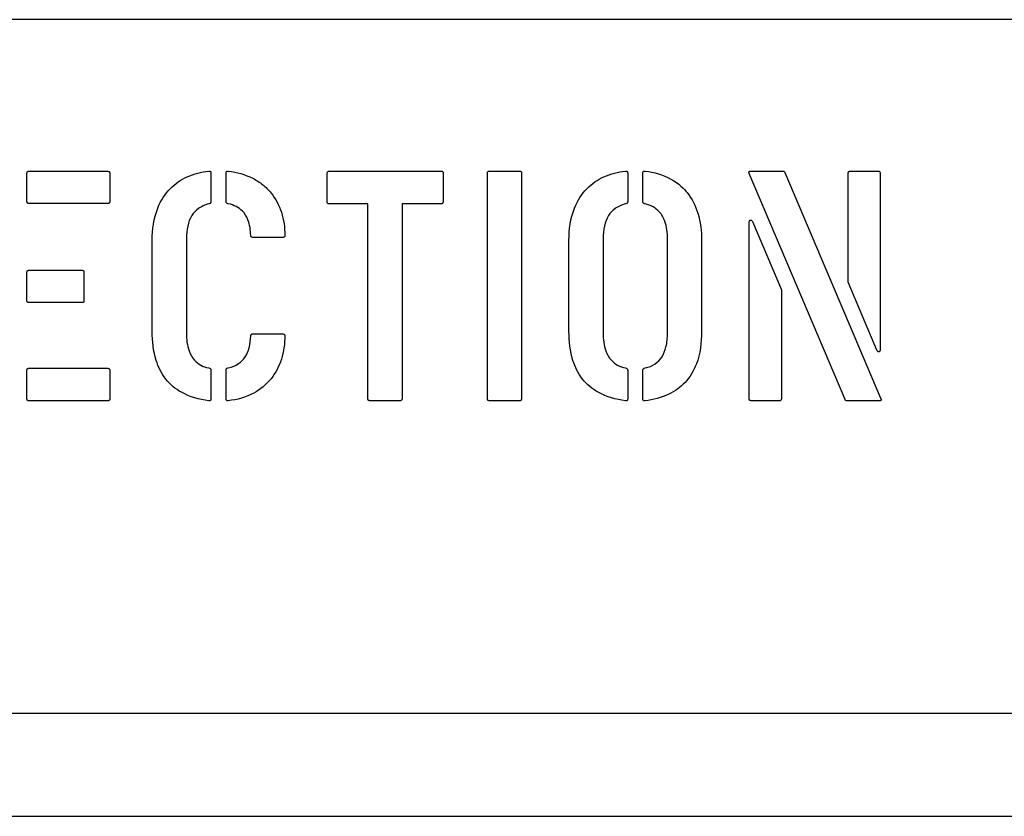
# Model space of a CAD drawing. Units: inches. Extents: x 8 to 441, y 8 to 282.
# Drawn here: x 164 to 165, y 208 to 209 of the extents above; entities that cross this region are included whole.
import ezdxf

# ---------------------------------------------------------------- set-up
doc = ezdxf.new("R2010")
doc.units = ezdxf.units.IN
doc.header["$LTSCALE"] = 26.315789
doc.header["$MEASUREMENT"] = 0
doc.layers.add('Visible (ANSI)', color=7, linetype='Continuous', lineweight=25)

msp = doc.modelspace()

# ---------------------------------------------------------------- linework, layer by layer
at = {"layer": 'Visible (ANSI)'}
for p, q in [((166.6985, 208.8109), (157.8235, 208.8109)), ((163.5727, 208.6211), (163.5727, 208.6502)), ((163.5748, 208.6526), (163.6567, 208.6526)), ((163.6592, 208.6505), (163.6592, 208.6208)), ((163.765, 208.6505), (163.765, 208.6206)), ((163.7808, 208.6208), (163.7808, 208.6505)), ((163.8864, 208.6203), (163.8864, 208.6502)), ((163.8884, 208.6526), (164.0054, 208.6526)), ((164.0075, 208.6508), (164.0075, 208.6208)), ((164.0537, 208.4146), (164.0537, 208.6502)), ((164.0557, 208.6526), (164.0873, 208.6526)), ((164.0894, 208.6508), (164.0894, 208.4149)), ((164.2002, 208.6505), (164.2002, 208.6206)), ((164.216, 208.6206), (164.216, 208.6505)), ((164.4272, 208.414), (164.3272, 208.6502)), ((164.3286, 208.6526), (164.3624, 208.6526)), ((164.3645, 208.6511), (164.4647, 208.4146)), ((164.4328, 208.6526), (164.4616, 208.6526)), ((164.4639, 208.6505), (164.4639, 208.4665)), ((164.4304, 208.5367), (164.4304, 208.6499)), ((163.6574, 208.6187), (163.5748, 208.6187)), ((163.9289, 208.6183), (163.8888, 208.6183)), ((163.9289, 208.4146), (163.9289, 208.6183)), ((164.005, 208.6183), (163.9646, 208.6183)), ((163.9646, 208.6183), (163.9646, 208.4149)), ((164.3272, 208.4146), (164.3272, 208.5988)), ((164.3306, 208.5998), (164.3608, 208.5285)), ((163.7036, 208.485), (163.7036, 208.5802)), ((163.7393, 208.5819), (163.7393, 208.4832)), ((163.8401, 208.5833), (163.8089, 208.5833)), ((164.1389, 208.485), (164.1389, 208.5802)), ((164.1746, 208.5819), (164.1746, 208.4832)), ((164.2418, 208.4832), (164.2418, 208.5819)), ((164.2774, 208.5802), (164.2774, 208.485)), ((163.5748, 208.549), (163.6299, 208.549)), ((163.5727, 208.5176), (163.5727, 208.5466)), ((163.6323, 208.547), (163.6323, 208.5172)), ((164.3608, 208.5285), (164.3608, 208.4153)), ((164.4606, 208.4654), (164.4304, 208.5367)), ((163.6307, 208.5152), (163.5748, 208.5152)), ((163.8089, 208.4825), (163.8401, 208.4825)), ((163.5748, 208.4466), (163.6567, 208.4466)), ((163.6592, 208.4445), (163.6592, 208.4146)), ((163.765, 208.4445), (163.765, 208.4146)), ((163.7808, 208.4146), (163.7808, 208.4447)), ((164.2002, 208.4445), (164.2002, 208.4146)), ((164.216, 208.4146), (164.216, 208.4445)), ((163.5727, 208.4149), (163.5727, 208.4442)), ((163.6574, 208.4126), (163.5748, 208.4126)), ((163.9621, 208.4126), (163.9313, 208.4126)), ((164.0869, 208.4126), (164.056, 208.4126)), ((164.3583, 208.4126), (164.3295, 208.4126)), ((164.463, 208.4126), (164.4284, 208.4126)), ((172.0877, 208.0859), (157.3377, 208.0859)), ((157.0877, 207.9784), (172.3377, 207.9784))]:
    msp.add_line(p, q, dxfattribs=at)
for points, knots in [([(163.5727, 208.6502), (163.5727, 208.6506), (163.5727, 208.651), (163.573, 208.6516), (163.5731, 208.6518), (163.5734, 208.6522), (163.5735, 208.6523), (163.5739, 208.6524), (163.574, 208.6525), (163.5744, 208.6526), (163.5746, 208.6526), (163.5748, 208.6526)], [0, 0, 0, 0, 0.002974358, 0.002974358, 0.004816301, 0.004816301, 0.006392131, 0.006392131, 0.007664922, 0.007664922, 0.009102008, 0.009102008, 0.009102008, 0.009102008]), ([(163.6567, 208.6526), (163.6571, 208.6526), (163.6575, 208.6525), (163.6582, 208.6523), (163.6584, 208.6522), (163.6588, 208.6519), (163.6589, 208.6517), (163.6591, 208.6514), (163.6591, 208.6512), (163.6592, 208.6509), (163.6592, 208.6507), (163.6592, 208.6505)], [0, 0, 0, 0, 0.003218232, 0.003218232, 0.005165266, 0.005165266, 0.006785103, 0.006785103, 0.008029644, 0.008029644, 0.009422631, 0.009422631, 0.009422631, 0.009422631]), ([(163.7036, 208.5802), (163.7036, 208.5916), (163.7052, 208.6032), (163.7126, 208.6221), (163.7171, 208.6288), (163.7275, 208.6395), (163.7335, 208.6436), (163.7473, 208.6498), (163.7549, 208.6516), (163.7626, 208.6526)], [0, 0, 0, 0, 0.0870147, 0.0870147, 0.1548215, 0.1548215, 0.2211012, 0.2211012, 0.2906624, 0.2906624, 0.2906624, 0.2906624]), ([(163.7626, 208.6526), (163.7629, 208.6526), (163.7633, 208.6526), (163.7639, 208.6525), (163.7641, 208.6524), (163.7644, 208.6522), (163.7645, 208.6521), (163.7647, 208.6518), (163.7648, 208.6516), (163.7649, 208.6511), (163.765, 208.6508), (163.765, 208.6505)], [0, 0, 0, 0, 0.002651546, 0.002651546, 0.004295095, 0.004295095, 0.005702641, 0.005702641, 0.007323059, 0.007323059, 0.009416796, 0.009416796, 0.009416796, 0.009416796]), ([(163.7808, 208.6505), (163.7808, 208.6509), (163.7808, 208.6512), (163.781, 208.6517), (163.7811, 208.6519), (163.7814, 208.6522), (163.7815, 208.6523), (163.7819, 208.6525), (163.7821, 208.6526), (163.7826, 208.6526), (163.7829, 208.6526), (163.7831, 208.6526)], [0, 0, 0, 0, 0.002612458, 0.002612458, 0.004241773, 0.004241773, 0.005646579, 0.005646579, 0.007281283, 0.007281283, 0.009418266, 0.009418266, 0.009418266, 0.009418266]), ([(163.7831, 208.6526), (163.792, 208.6515), (163.8007, 208.6492), (163.8123, 208.6432), (163.8158, 208.641), (163.8222, 208.6358), (163.8251, 208.6329), (163.8277, 208.6296)], [0, 0, 0, 0, 0.068181, 0.068181, 0.0996628, 0.0996628, 0.131142, 0.131142, 0.131142, 0.131142]), ([(163.8864, 208.6502), (163.8864, 208.6506), (163.8864, 208.651), (163.8866, 208.6516), (163.8867, 208.6518), (163.887, 208.6522), (163.8872, 208.6523), (163.8875, 208.6524), (163.8877, 208.6525), (163.8881, 208.6526), (163.8882, 208.6526), (163.8884, 208.6526)], [0, 0, 0, 0, 0.002974358, 0.002974358, 0.004816301, 0.004816301, 0.006392131, 0.006392131, 0.007664922, 0.007664922, 0.009102008, 0.009102008, 0.009102008, 0.009102008]), ([(164.0054, 208.6526), (164.0058, 208.6526), (164.0061, 208.6525), (164.0067, 208.6524), (164.0068, 208.6523), (164.0071, 208.652), (164.0072, 208.6519), (164.0074, 208.6516), (164.0074, 208.6514), (164.0075, 208.6512), (164.0075, 208.651), (164.0075, 208.6508)], [0, 0, 0, 0, 0.002592513, 0.002592513, 0.0041835, 0.0041835, 0.005530569, 0.005530569, 0.006598438, 0.006598438, 0.007800195, 0.007800195, 0.007800195, 0.007800195]), ([(164.0537, 208.6502), (164.0537, 208.6506), (164.0537, 208.651), (164.0539, 208.6516), (164.054, 208.6518), (164.0543, 208.6522), (164.0545, 208.6523), (164.0548, 208.6524), (164.055, 208.6525), (164.0553, 208.6526), (164.0555, 208.6526), (164.0557, 208.6526)], [0, 0, 0, 0, 0.002974358, 0.002974358, 0.004816301, 0.004816301, 0.006392131, 0.006392131, 0.007664922, 0.007664922, 0.009102008, 0.009102008, 0.009102008, 0.009102008]), ([(164.0873, 208.6526), (164.0877, 208.6526), (164.088, 208.6525), (164.0886, 208.6524), (164.0887, 208.6523), (164.089, 208.652), (164.0891, 208.6519), (164.0893, 208.6516), (164.0893, 208.6514), (164.0894, 208.6512), (164.0894, 208.651), (164.0894, 208.6508)], [0, 0, 0, 0, 0.002592513, 0.002592513, 0.0041835, 0.0041835, 0.005530569, 0.005530569, 0.006598438, 0.006598438, 0.007800195, 0.007800195, 0.007800195, 0.007800195]), ([(164.1389, 208.5802), (164.1389, 208.5916), (164.1404, 208.6032), (164.1479, 208.6221), (164.1523, 208.6288), (164.1627, 208.6395), (164.1687, 208.6436), (164.1825, 208.6498), (164.1902, 208.6516), (164.1978, 208.6526)], [0, 0, 0, 0, 0.0870147, 0.0870147, 0.1548215, 0.1548215, 0.2211012, 0.2211012, 0.2906624, 0.2906624, 0.2906624, 0.2906624]), ([(164.1978, 208.6526), (164.1982, 208.6526), (164.1986, 208.6526), (164.1991, 208.6525), (164.1993, 208.6524), (164.1996, 208.6522), (164.1998, 208.6521), (164.2, 208.6518), (164.2001, 208.6516), (164.2002, 208.6511), (164.2002, 208.6508), (164.2002, 208.6505)], [0, 0, 0, 0, 0.002651546, 0.002651546, 0.004295095, 0.004295095, 0.005702641, 0.005702641, 0.007323059, 0.007323059, 0.009416796, 0.009416796, 0.009416796, 0.009416796]), ([(164.216, 208.6505), (164.216, 208.6509), (164.2161, 208.6512), (164.2162, 208.6517), (164.2164, 208.6519), (164.2166, 208.6522), (164.2168, 208.6523), (164.2171, 208.6525), (164.2173, 208.6526), (164.2178, 208.6526), (164.2181, 208.6526), (164.2184, 208.6526)], [0, 0, 0, 0, 0.002612458, 0.002612458, 0.004241773, 0.004241773, 0.005646579, 0.005646579, 0.007281283, 0.007281283, 0.009418266, 0.009418266, 0.009418266, 0.009418266]), ([(164.2184, 208.6526), (164.2278, 208.6514), (164.237, 208.6489), (164.2538, 208.6397), (164.2591, 208.6341), (164.2674, 208.6237), (164.271, 208.6164), (164.2763, 208.5994), (164.2774, 208.5897), (164.2774, 208.5802)], [0, 0, 0, 0, 0.0722282, 0.0722282, 0.1459694, 0.1459694, 0.2636548, 0.2636548, 0.4014863, 0.4014863, 0.4014863, 0.4014863]), ([(164.3272, 208.6502), (164.3271, 208.6505), (164.3269, 208.6508), (164.3269, 208.6513), (164.3269, 208.6515), (164.327, 208.6519), (164.327, 208.652), (164.3272, 208.6522), (164.3273, 208.6523), (164.3275, 208.6524), (164.3277, 208.6525), (164.3281, 208.6526), (164.3284, 208.6526), (164.3286, 208.6526)], [0, 0, 0, 0, 0.002463531, 0.002463531, 0.003889554, 0.003889554, 0.00488812, 0.00488812, 0.005846037, 0.005846037, 0.00714927, 0.00714927, 0.008947173, 0.008947173, 0.008947173, 0.008947173]), ([(164.3624, 208.6526), (164.3627, 208.6526), (164.363, 208.6525), (164.3635, 208.6523), (164.3637, 208.6522), (164.3642, 208.6518), (164.3643, 208.6515), (164.3645, 208.6511)], [0, 0, 0, 0, 0.002260458, 0.002260458, 0.004208507, 0.004208507, 0.006811938, 0.006811938, 0.006811938, 0.006811938]), ([(164.4304, 208.6499), (164.4304, 208.6503), (164.4305, 208.6508), (164.4307, 208.6515), (164.4308, 208.6517), (164.4312, 208.6521), (164.4314, 208.6522), (164.4317, 208.6524), (164.4319, 208.6525), (164.4323, 208.6526), (164.4326, 208.6526), (164.4328, 208.6526)], [0, 0, 0, 0, 0.00335556, 0.00335556, 0.00544832, 0.00544832, 0.00725272, 0.00725272, 0.00873085, 0.00873085, 0.01040397, 0.01040397, 0.01040397, 0.01040397]), ([(164.4616, 208.6526), (164.4619, 208.6526), (164.4624, 208.6525), (164.463, 208.6523), (164.4632, 208.6522), (164.4635, 208.6519), (164.4636, 208.6517), (164.4638, 208.6514), (164.4638, 208.6512), (164.4639, 208.6509), (164.4639, 208.6507), (164.4639, 208.6505)], [0, 0, 0, 0, 0.002974358, 0.002974358, 0.004816301, 0.004816301, 0.006392131, 0.006392131, 0.007664922, 0.007664922, 0.009102008, 0.009102008, 0.009102008, 0.009102008]), ([(163.8277, 208.6296), (163.8325, 208.6236), (163.8361, 208.6169), (163.8411, 208.6018), (163.8421, 208.5936), (163.8421, 208.5854)], [0, 0, 0, 0, 0.0588451, 0.0588451, 0.1214543, 0.1214543, 0.1214543, 0.1214543]), ([(163.5748, 208.6187), (163.5745, 208.6187), (163.5741, 208.6188), (163.5737, 208.619), (163.5735, 208.6191), (163.5732, 208.6194), (163.573, 208.6195), (163.5729, 208.6199), (163.5728, 208.6201), (163.5727, 208.6206), (163.5727, 208.6209), (163.5727, 208.6211)], [0, 0, 0, 0, 0.002330066, 0.002330066, 0.003976541, 0.003976541, 0.005567818, 0.005567818, 0.007203824, 0.007203824, 0.009135741, 0.009135741, 0.009135741, 0.009135741]), ([(163.6592, 208.6208), (163.6592, 208.6205), (163.6592, 208.6201), (163.659, 208.6196), (163.6589, 208.6194), (163.6586, 208.6191), (163.6585, 208.619), (163.6582, 208.6189), (163.6581, 208.6188), (163.6578, 208.6188), (163.6576, 208.6187), (163.6574, 208.6187)], [0, 0, 0, 0, 0.002592513, 0.002592513, 0.0041835, 0.0041835, 0.005530569, 0.005530569, 0.006598438, 0.006598438, 0.007800195, 0.007800195, 0.007800195, 0.007800195]), ([(163.765, 208.6206), (163.765, 208.6204), (163.7649, 208.6201), (163.7647, 208.6196), (163.7646, 208.6194), (163.7642, 208.619), (163.7639, 208.6188), (163.7633, 208.6185), (163.7629, 208.6184), (163.7626, 208.6183)], [0, 0, 0, 0, 0.002138265, 0.002138265, 0.004072974, 0.004072974, 0.006495276, 0.006495276, 0.009265473, 0.009265473, 0.009265473, 0.009265473]), ([(163.7831, 208.6184), (163.7827, 208.6185), (163.7823, 208.6186), (163.7816, 208.6189), (163.7814, 208.6191), (163.7811, 208.6195), (163.781, 208.6197), (163.7808, 208.6202), (163.7808, 208.6205), (163.7808, 208.6208)], [0, 0, 0, 0, 0.003286177, 0.003286177, 0.005411476, 0.005411476, 0.007312466, 0.007312466, 0.009485843, 0.009485843, 0.009485843, 0.009485843]), ([(163.8888, 208.6183), (163.8884, 208.6183), (163.8879, 208.6183), (163.8874, 208.6185), (163.8871, 208.6186), (163.8868, 208.6189), (163.8867, 208.6191), (163.8865, 208.6194), (163.8865, 208.6196), (163.8864, 208.6199), (163.8864, 208.6201), (163.8864, 208.6203)], [0, 0, 0, 0, 0.002974358, 0.002974358, 0.004816301, 0.004816301, 0.006392131, 0.006392131, 0.007664922, 0.007664922, 0.009102008, 0.009102008, 0.009102008, 0.009102008]), ([(164.0075, 208.6208), (164.0075, 208.6204), (164.0074, 208.62), (164.0072, 208.6194), (164.0071, 208.6191), (164.0067, 208.6188), (164.0065, 208.6186), (164.0061, 208.6184), (164.0059, 208.6184), (164.0055, 208.6183), (164.0052, 208.6183), (164.005, 208.6183)], [0, 0, 0, 0, 0.00303805, 0.00303805, 0.00503956, 0.00503956, 0.00686096, 0.00686096, 0.00851336, 0.00851336, 0.01041867, 0.01041867, 0.01041867, 0.01041867]), ([(164.2002, 208.6206), (164.2002, 208.6204), (164.2002, 208.6201), (164.2, 208.6196), (164.1998, 208.6194), (164.1994, 208.619), (164.1992, 208.6188), (164.1985, 208.6185), (164.1982, 208.6184), (164.1978, 208.6183)], [0, 0, 0, 0, 0.002138265, 0.002138265, 0.004072974, 0.004072974, 0.006495276, 0.006495276, 0.009265473, 0.009265473, 0.009265473, 0.009265473]), ([(164.2184, 208.6183), (164.2179, 208.6184), (164.2174, 208.6186), (164.2167, 208.6191), (164.2165, 208.6193), (164.2162, 208.6197), (164.2162, 208.6199), (164.216, 208.6202), (164.216, 208.6204), (164.216, 208.6206)], [0, 0, 0, 0, 0.003965554, 0.003965554, 0.006234857, 0.006234857, 0.007679552, 0.007679552, 0.009189094, 0.009189094, 0.009189094, 0.009189094]), ([(163.7626, 208.6183), (163.7587, 208.6173), (163.7551, 208.6158), (163.7491, 208.6115), (163.7468, 208.6091), (163.7429, 208.6028), (163.7415, 208.5991), (163.7397, 208.5909), (163.7393, 208.5863), (163.7393, 208.5819)], [0, 0, 0, 0, 0.0301785, 0.0301785, 0.0561467, 0.0561467, 0.0862693, 0.0862693, 0.1201195, 0.1201195, 0.1201195, 0.1201195]), ([(163.8065, 208.5854), (163.8064, 208.5909), (163.8056, 208.5967), (163.8021, 208.6052), (163.8003, 208.6083), (163.7959, 208.6128), (163.7937, 208.6143), (163.7887, 208.6169), (163.786, 208.6178), (163.7831, 208.6184)], [0, 0, 0, 0, 0.0422695, 0.0422695, 0.0698499, 0.0698499, 0.0903256, 0.0903256, 0.1123731, 0.1123731, 0.1123731, 0.1123731]), ([(164.1978, 208.6183), (164.194, 208.6173), (164.1903, 208.6158), (164.1844, 208.6115), (164.1821, 208.6091), (164.1782, 208.6028), (164.1768, 208.5991), (164.175, 208.5909), (164.1746, 208.5863), (164.1746, 208.5819)], [0, 0, 0, 0, 0.0301785, 0.0301785, 0.0561467, 0.0561467, 0.0862693, 0.0862693, 0.1201195, 0.1201195, 0.1201195, 0.1201195]), ([(164.2418, 208.5819), (164.2418, 208.588), (164.2411, 208.5945), (164.2377, 208.6038), (164.2358, 208.6072), (164.2313, 208.6121), (164.2291, 208.6138), (164.2241, 208.6166), (164.2213, 208.6176), (164.2184, 208.6183)], [0, 0, 0, 0, 0.0466535, 0.0466535, 0.0760045, 0.0760045, 0.0971723, 0.0971723, 0.1197725, 0.1197725, 0.1197725, 0.1197725]), ([(164.3272, 208.5988), (164.3272, 208.5994), (164.3272, 208.5999), (164.3275, 208.6006), (164.3276, 208.6009), (164.3279, 208.6012), (164.328, 208.6013), (164.3283, 208.6014), (164.3284, 208.6015), (164.3286, 208.6015)], [0, 0, 0, 0, 0.004278355, 0.004278355, 0.006432789, 0.006432789, 0.00777156, 0.00777156, 0.009144294, 0.009144294, 0.009144294, 0.009144294]), ([(164.3286, 208.6015), (164.3288, 208.6015), (164.329, 208.6015), (164.3295, 208.6013), (164.3297, 208.6012), (164.3302, 208.6007), (164.3304, 208.6002), (164.3306, 208.5998)], [0, 0, 0, 0, 0.001729647, 0.001729647, 0.003499614, 0.003499614, 0.007060082, 0.007060082, 0.007060082, 0.007060082]), ([(163.8089, 208.5833), (163.8085, 208.5833), (163.8081, 208.5834), (163.8075, 208.5836), (163.8073, 208.5837), (163.807, 208.584), (163.8068, 208.5842), (163.8067, 208.5845), (163.8066, 208.5846), (163.8066, 208.585), (163.8065, 208.5852), (163.8065, 208.5854)], [0, 0, 0, 0, 0.002974358, 0.002974358, 0.004816301, 0.004816301, 0.006392131, 0.006392131, 0.007664922, 0.007664922, 0.009102008, 0.009102008, 0.009102008, 0.009102008]), ([(163.8421, 208.5854), (163.8421, 208.5851), (163.8421, 208.5847), (163.8419, 208.5842), (163.8418, 208.584), (163.8415, 208.5837), (163.8413, 208.5836), (163.841, 208.5835), (163.8408, 208.5834), (163.8405, 208.5833), (163.8403, 208.5833), (163.8401, 208.5833)], [0, 0, 0, 0, 0.002468419, 0.002468419, 0.004094642, 0.004094642, 0.005574528, 0.005574528, 0.006917108, 0.006917108, 0.008465172, 0.008465172, 0.008465172, 0.008465172]), ([(163.5727, 208.5466), (163.5727, 208.547), (163.5727, 208.5474), (163.573, 208.548), (163.5731, 208.5483), (163.5734, 208.5486), (163.5735, 208.5487), (163.5739, 208.5489), (163.574, 208.5489), (163.5744, 208.549), (163.5746, 208.549), (163.5748, 208.549)], [0, 0, 0, 0, 0.002974358, 0.002974358, 0.004816301, 0.004816301, 0.006392131, 0.006392131, 0.007664922, 0.007664922, 0.009102008, 0.009102008, 0.009102008, 0.009102008]), ([(163.6299, 208.549), (163.6303, 208.549), (163.6307, 208.549), (163.6313, 208.5488), (163.6316, 208.5486), (163.6319, 208.5483), (163.632, 208.5482), (163.6322, 208.5478), (163.6322, 208.5477), (163.6323, 208.5473), (163.6323, 208.5471), (163.6323, 208.547)], [0, 0, 0, 0, 0.002974358, 0.002974358, 0.004816301, 0.004816301, 0.006392131, 0.006392131, 0.007664922, 0.007664922, 0.009102008, 0.009102008, 0.009102008, 0.009102008]), ([(163.5748, 208.5152), (163.5745, 208.5152), (163.5741, 208.5152), (163.5737, 208.5154), (163.5735, 208.5155), (163.5732, 208.5158), (163.573, 208.516), (163.5729, 208.5164), (163.5728, 208.5166), (163.5727, 208.517), (163.5727, 208.5173), (163.5727, 208.5176)], [0, 0, 0, 0, 0.002330066, 0.002330066, 0.003976541, 0.003976541, 0.005567818, 0.005567818, 0.007203824, 0.007203824, 0.009135741, 0.009135741, 0.009135741, 0.009135741]), ([(163.6323, 208.5172), (163.6323, 208.5169), (163.6323, 208.5165), (163.6321, 208.516), (163.632, 208.5158), (163.6318, 208.5155), (163.6316, 208.5154), (163.6314, 208.5153), (163.6313, 208.5152), (163.631, 208.5152), (163.6309, 208.5152), (163.6307, 208.5152)], [0, 0, 0, 0, 0.00265191, 0.00265191, 0.004217716, 0.004217716, 0.005473749, 0.005473749, 0.006418979, 0.006418979, 0.007469747, 0.007469747, 0.007469747, 0.007469747]), ([(163.7626, 208.4126), (163.7527, 208.4139), (163.7429, 208.4166), (163.7278, 208.425), (163.7223, 208.4296), (163.7132, 208.4411), (163.71, 208.4477), (163.7047, 208.4644), (163.7036, 208.4748), (163.7036, 208.485)], [0, 0, 0, 0, 0.0757231, 0.0757231, 0.1315737, 0.1315737, 0.1874409, 0.1874409, 0.2649393, 0.2649393, 0.2649393, 0.2649393]), ([(163.7393, 208.4832), (163.7393, 208.477), (163.74, 208.4705), (163.7435, 208.4611), (163.7453, 208.4578), (163.7497, 208.4529), (163.7519, 208.4512), (163.7569, 208.4485), (163.7597, 208.4475), (163.7626, 208.4469)], [0, 0, 0, 0, 0.0472877, 0.0472877, 0.0761745, 0.0761745, 0.0972357, 0.0972357, 0.1196699, 0.1196699, 0.1196699, 0.1196699]), ([(163.7831, 208.447), (163.787, 208.4478), (163.7906, 208.4492), (163.7966, 208.4533), (163.7989, 208.4556), (163.8026, 208.4613), (163.804, 208.4646), (163.806, 208.472), (163.8064, 208.4762), (163.8065, 208.4804)], [0, 0, 0, 0, 0.0297949, 0.0297949, 0.055017, 0.055017, 0.08188, 0.08188, 0.1135344, 0.1135344, 0.1135344, 0.1135344]), ([(163.8065, 208.4804), (163.8065, 208.4807), (163.8066, 208.481), (163.8068, 208.4815), (163.8069, 208.4817), (163.8072, 208.482), (163.8073, 208.4821), (163.8077, 208.4823), (163.8079, 208.4824), (163.8084, 208.4824), (163.8087, 208.4825), (163.8089, 208.4825)], [0, 0, 0, 0, 0.002330066, 0.002330066, 0.003976541, 0.003976541, 0.005567818, 0.005567818, 0.007203824, 0.007203824, 0.009135741, 0.009135741, 0.009135741, 0.009135741]), ([(163.8421, 208.4804), (163.8421, 208.4721), (163.841, 208.4639), (163.8361, 208.4486), (163.8325, 208.4418), (163.8277, 208.4357)], [0, 0, 0, 0, 0.0631022, 0.0631022, 0.1225407, 0.1225407, 0.1225407, 0.1225407]), ([(163.8401, 208.4825), (163.8404, 208.4825), (163.8407, 208.4824), (163.8412, 208.4822), (163.8414, 208.4821), (163.8417, 208.4818), (163.8418, 208.4817), (163.842, 208.4814), (163.842, 208.4812), (163.8421, 208.4808), (163.8421, 208.4806), (163.8421, 208.4804)], [0, 0, 0, 0, 0.002468419, 0.002468419, 0.004094642, 0.004094642, 0.005574528, 0.005574528, 0.006917108, 0.006917108, 0.008465172, 0.008465172, 0.008465172, 0.008465172]), ([(164.1978, 208.4126), (164.188, 208.4139), (164.1782, 208.4166), (164.1631, 208.425), (164.1576, 208.4296), (164.1485, 208.4411), (164.1453, 208.4477), (164.14, 208.4644), (164.1389, 208.4748), (164.1389, 208.485)], [0, 0, 0, 0, 0.0757231, 0.0757231, 0.1315737, 0.1315737, 0.1874409, 0.1874409, 0.2649393, 0.2649393, 0.2649393, 0.2649393]), ([(164.1746, 208.4832), (164.1746, 208.477), (164.1753, 208.4705), (164.1787, 208.4611), (164.1806, 208.4578), (164.185, 208.4529), (164.1872, 208.4512), (164.1922, 208.4485), (164.195, 208.4475), (164.1978, 208.4469)], [0, 0, 0, 0, 0.0472877, 0.0472877, 0.0761745, 0.0761745, 0.0972357, 0.0972357, 0.1196699, 0.1196699, 0.1196699, 0.1196699]), ([(164.2774, 208.485), (164.2774, 208.4736), (164.276, 208.4618), (164.2692, 208.4439), (164.2654, 208.4374), (164.2553, 208.4266), (164.2495, 208.4226), (164.2353, 208.4158), (164.2269, 208.4137), (164.2184, 208.4126)], [0, 0, 0, 0, 0.0869609, 0.0869609, 0.1453818, 0.1453818, 0.1994825, 0.1994825, 0.2646704, 0.2646704, 0.2646704, 0.2646704]), ([(164.2184, 208.4469), (164.2222, 208.4477), (164.2258, 208.4491), (164.2317, 208.4532), (164.234, 208.4555), (164.2379, 208.4615), (164.2393, 208.4651), (164.2414, 208.4735), (164.2418, 208.4785), (164.2418, 208.4832)], [0, 0, 0, 0, 0.029563, 0.029563, 0.0549009, 0.0549009, 0.0841075, 0.0841075, 0.1206313, 0.1206313, 0.1206313, 0.1206313]), ([(164.4627, 208.4636), (164.4624, 208.4636), (164.4622, 208.4637), (164.4617, 208.4639), (164.4615, 208.464), (164.4612, 208.4643), (164.461, 208.4645), (164.4608, 208.4649), (164.4607, 208.4651), (164.4606, 208.4654)], [0, 0, 0, 0, 0.001966189, 0.001966189, 0.003757759, 0.003757759, 0.005433555, 0.005433555, 0.007374957, 0.007374957, 0.007374957, 0.007374957]), ([(164.4639, 208.4665), (164.4639, 208.4658), (164.4639, 208.4651), (164.4636, 208.4644), (164.4634, 208.4642), (164.4632, 208.4639), (164.4631, 208.4638), (164.4629, 208.4637), (164.4628, 208.4637), (164.4627, 208.4636)], [0, 0, 0, 0, 0.00547243, 0.00547243, 0.00781982, 0.00781982, 0.00899065, 0.00899065, 0.01016119, 0.01016119, 0.01016119, 0.01016119]), ([(163.5727, 208.4442), (163.5727, 208.4446), (163.5727, 208.445), (163.573, 208.4456), (163.5731, 208.4458), (163.5734, 208.4461), (163.5735, 208.4463), (163.5739, 208.4464), (163.574, 208.4465), (163.5744, 208.4465), (163.5746, 208.4466), (163.5748, 208.4466)], [0, 0, 0, 0, 0.002974358, 0.002974358, 0.004816301, 0.004816301, 0.006392131, 0.006392131, 0.007664922, 0.007664922, 0.009102008, 0.009102008, 0.009102008, 0.009102008]), ([(163.6567, 208.4466), (163.6571, 208.4466), (163.6575, 208.4465), (163.6582, 208.4463), (163.6584, 208.4462), (163.6588, 208.4459), (163.6589, 208.4457), (163.6591, 208.4454), (163.6591, 208.4452), (163.6592, 208.4449), (163.6592, 208.4447), (163.6592, 208.4445)], [0, 0, 0, 0, 0.003218232, 0.003218232, 0.005165266, 0.005165266, 0.006785103, 0.006785103, 0.008029644, 0.008029644, 0.009422631, 0.009422631, 0.009422631, 0.009422631]), ([(163.7626, 208.4469), (163.7631, 208.4467), (163.7636, 208.4465), (163.7643, 208.4461), (163.7645, 208.4459), (163.7648, 208.4455), (163.7648, 208.4453), (163.7649, 208.4449), (163.765, 208.4447), (163.765, 208.4445)], [0, 0, 0, 0, 0.003965554, 0.003965554, 0.006234857, 0.006234857, 0.007679552, 0.007679552, 0.009189094, 0.009189094, 0.009189094, 0.009189094]), ([(163.7808, 208.4447), (163.7808, 208.445), (163.7808, 208.4453), (163.781, 208.4459), (163.7812, 208.4461), (163.7815, 208.4465), (163.7818, 208.4466), (163.7823, 208.4469), (163.7827, 208.447), (163.7831, 208.447)], [0, 0, 0, 0, 0.002534841, 0.002534841, 0.004485071, 0.004485071, 0.006501043, 0.006501043, 0.009503177, 0.009503177, 0.009503177, 0.009503177]), ([(164.1978, 208.4469), (164.1983, 208.4467), (164.1989, 208.4465), (164.1995, 208.4461), (164.1998, 208.4459), (164.2, 208.4455), (164.2001, 208.4453), (164.2002, 208.4449), (164.2002, 208.4447), (164.2002, 208.4445)], [0, 0, 0, 0, 0.003965554, 0.003965554, 0.006234857, 0.006234857, 0.007679552, 0.007679552, 0.009189094, 0.009189094, 0.009189094, 0.009189094]), ([(164.216, 208.4445), (164.216, 208.4448), (164.2161, 208.4451), (164.2163, 208.4456), (164.2164, 208.4458), (164.2168, 208.4462), (164.2171, 208.4464), (164.2177, 208.4467), (164.218, 208.4468), (164.2184, 208.4469)], [0, 0, 0, 0, 0.002138265, 0.002138265, 0.004072974, 0.004072974, 0.006495276, 0.006495276, 0.009265473, 0.009265473, 0.009265473, 0.009265473]), ([(163.8277, 208.4357), (163.8227, 208.4294), (163.8167, 208.4244), (163.8015, 208.4162), (163.7924, 208.4137), (163.7831, 208.4126)], [0, 0, 0, 0, 0.0608798, 0.0608798, 0.1320717, 0.1320717, 0.1320717, 0.1320717]), ([(163.5748, 208.4126), (163.5745, 208.4126), (163.5741, 208.4126), (163.5737, 208.4128), (163.5735, 208.4129), (163.5732, 208.4132), (163.573, 208.4134), (163.5729, 208.4138), (163.5728, 208.414), (163.5727, 208.4144), (163.5727, 208.4147), (163.5727, 208.4149)], [0, 0, 0, 0, 0.002330066, 0.002330066, 0.003976541, 0.003976541, 0.005567818, 0.005567818, 0.007203824, 0.007203824, 0.009135741, 0.009135741, 0.009135741, 0.009135741]), ([(163.6592, 208.4146), (163.6592, 208.4143), (163.6592, 208.4139), (163.659, 208.4134), (163.6589, 208.4132), (163.6586, 208.4129), (163.6585, 208.4128), (163.6582, 208.4127), (163.6581, 208.4126), (163.6578, 208.4126), (163.6576, 208.4126), (163.6574, 208.4126)], [0, 0, 0, 0, 0.002592513, 0.002592513, 0.0041835, 0.0041835, 0.005530569, 0.005530569, 0.006598438, 0.006598438, 0.007800195, 0.007800195, 0.007800195, 0.007800195]), ([(163.765, 208.4146), (163.765, 208.4143), (163.7649, 208.4139), (163.7647, 208.4134), (163.7646, 208.4132), (163.7644, 208.4129), (163.7642, 208.4128), (163.7639, 208.4126), (163.7636, 208.4126), (163.7632, 208.4125), (163.7629, 208.4125), (163.7626, 208.4126)], [0, 0, 0, 0, 0.002612458, 0.002612458, 0.004241773, 0.004241773, 0.005646579, 0.005646579, 0.007281283, 0.007281283, 0.009418266, 0.009418266, 0.009418266, 0.009418266]), ([(163.7831, 208.4126), (163.7828, 208.4125), (163.7824, 208.4125), (163.7819, 208.4126), (163.7817, 208.4127), (163.7813, 208.4129), (163.7812, 208.4131), (163.781, 208.4134), (163.7809, 208.4136), (163.7808, 208.4141), (163.7808, 208.4144), (163.7808, 208.4146)], [0, 0, 0, 0, 0.002651546, 0.002651546, 0.004295095, 0.004295095, 0.005702641, 0.005702641, 0.007323059, 0.007323059, 0.009416796, 0.009416796, 0.009416796, 0.009416796]), ([(163.9313, 208.4126), (163.9309, 208.4126), (163.9305, 208.4126), (163.9299, 208.4128), (163.9297, 208.4129), (163.9293, 208.4132), (163.9292, 208.4134), (163.929, 208.4137), (163.929, 208.4139), (163.9289, 208.4142), (163.9289, 208.4144), (163.9289, 208.4146)], [0, 0, 0, 0, 0.002974358, 0.002974358, 0.004816301, 0.004816301, 0.006392131, 0.006392131, 0.007664922, 0.007664922, 0.009102008, 0.009102008, 0.009102008, 0.009102008]), ([(163.9646, 208.4149), (163.9646, 208.4146), (163.9646, 208.4142), (163.9644, 208.4136), (163.9643, 208.4134), (163.9639, 208.4131), (163.9637, 208.4129), (163.9633, 208.4127), (163.9631, 208.4127), (163.9626, 208.4126), (163.9624, 208.4126), (163.9621, 208.4126)], [0, 0, 0, 0, 0.00277962, 0.00277962, 0.00466843, 0.00466843, 0.00643502, 0.00643502, 0.00812879, 0.00812879, 0.01010215, 0.01010215, 0.01010215, 0.01010215]), ([(164.056, 208.4126), (164.0556, 208.4126), (164.0552, 208.4126), (164.0546, 208.4128), (164.0544, 208.4129), (164.0541, 208.4132), (164.054, 208.4134), (164.0538, 208.4137), (164.0537, 208.4139), (164.0537, 208.4142), (164.0537, 208.4144), (164.0537, 208.4146)], [0, 0, 0, 0, 0.002974358, 0.002974358, 0.004816301, 0.004816301, 0.006392131, 0.006392131, 0.007664922, 0.007664922, 0.009102008, 0.009102008, 0.009102008, 0.009102008]), ([(164.0894, 208.4149), (164.0894, 208.4146), (164.0893, 208.4142), (164.0891, 208.4136), (164.089, 208.4134), (164.0887, 208.4131), (164.0885, 208.4129), (164.0881, 208.4127), (164.0879, 208.4127), (164.0874, 208.4126), (164.0871, 208.4126), (164.0869, 208.4126)], [0, 0, 0, 0, 0.00277962, 0.00277962, 0.00466843, 0.00466843, 0.00643502, 0.00643502, 0.00812879, 0.00812879, 0.01010215, 0.01010215, 0.01010215, 0.01010215]), ([(164.2002, 208.4146), (164.2002, 208.4143), (164.2002, 208.4139), (164.2, 208.4134), (164.1999, 208.4132), (164.1996, 208.4129), (164.1995, 208.4128), (164.1991, 208.4126), (164.1989, 208.4126), (164.1984, 208.4125), (164.1981, 208.4125), (164.1978, 208.4126)], [0, 0, 0, 0, 0.002612458, 0.002612458, 0.004241773, 0.004241773, 0.005646579, 0.005646579, 0.007281283, 0.007281283, 0.009418266, 0.009418266, 0.009418266, 0.009418266]), ([(164.2184, 208.4126), (164.2181, 208.4125), (164.2177, 208.4125), (164.2171, 208.4126), (164.2169, 208.4127), (164.2166, 208.4129), (164.2165, 208.4131), (164.2162, 208.4134), (164.2162, 208.4136), (164.216, 208.4141), (164.216, 208.4144), (164.216, 208.4146)], [0, 0, 0, 0, 0.002651546, 0.002651546, 0.004295095, 0.004295095, 0.005702641, 0.005702641, 0.007323059, 0.007323059, 0.009416796, 0.009416796, 0.009416796, 0.009416796]), ([(164.3295, 208.4126), (164.3292, 208.4126), (164.3287, 208.4126), (164.3281, 208.4128), (164.3279, 208.4129), (164.3276, 208.4132), (164.3275, 208.4134), (164.3273, 208.4137), (164.3273, 208.4139), (164.3272, 208.4142), (164.3272, 208.4144), (164.3272, 208.4146)], [0, 0, 0, 0, 0.002974358, 0.002974358, 0.004816301, 0.004816301, 0.006392131, 0.006392131, 0.007664922, 0.007664922, 0.009102008, 0.009102008, 0.009102008, 0.009102008]), ([(164.3608, 208.4153), (164.3608, 208.4148), (164.3608, 208.4144), (164.3606, 208.4137), (164.3604, 208.4135), (164.3601, 208.4131), (164.3599, 208.4129), (164.3595, 208.4127), (164.3593, 208.4127), (164.3588, 208.4126), (164.3586, 208.4126), (164.3583, 208.4126)], [0, 0, 0, 0, 0.00329393, 0.00329393, 0.00540493, 0.00540493, 0.0072766, 0.0072766, 0.0088914, 0.0088914, 0.01073628, 0.01073628, 0.01073628, 0.01073628]), ([(164.4284, 208.4126), (164.4282, 208.4127), (164.4281, 208.4128), (164.4276, 208.4132), (164.4274, 208.4136), (164.4272, 208.414)], [0, 0, 0, 0, 0.001370637, 0.001370637, 0.004425758, 0.004425758, 0.004425758, 0.004425758]), ([(164.4647, 208.4146), (164.4648, 208.4144), (164.4649, 208.4141), (164.465, 208.4137), (164.465, 208.4136), (164.4649, 208.4133), (164.4649, 208.4132), (164.4647, 208.413), (164.4646, 208.413), (164.4644, 208.4128), (164.4642, 208.4127), (164.4637, 208.4126), (164.4633, 208.4126), (164.463, 208.4126)], [0, 0, 0, 0, 0.001955673, 0.001955673, 0.003101327, 0.003101327, 0.003974537, 0.003974537, 0.004870681, 0.004870681, 0.006206353, 0.006206353, 0.00882897, 0.00882897, 0.00882897, 0.00882897])]:
    msp.add_open_spline(points, degree=3, knots=knots, dxfattribs=at)

doc.saveas('drawing.dxf')
